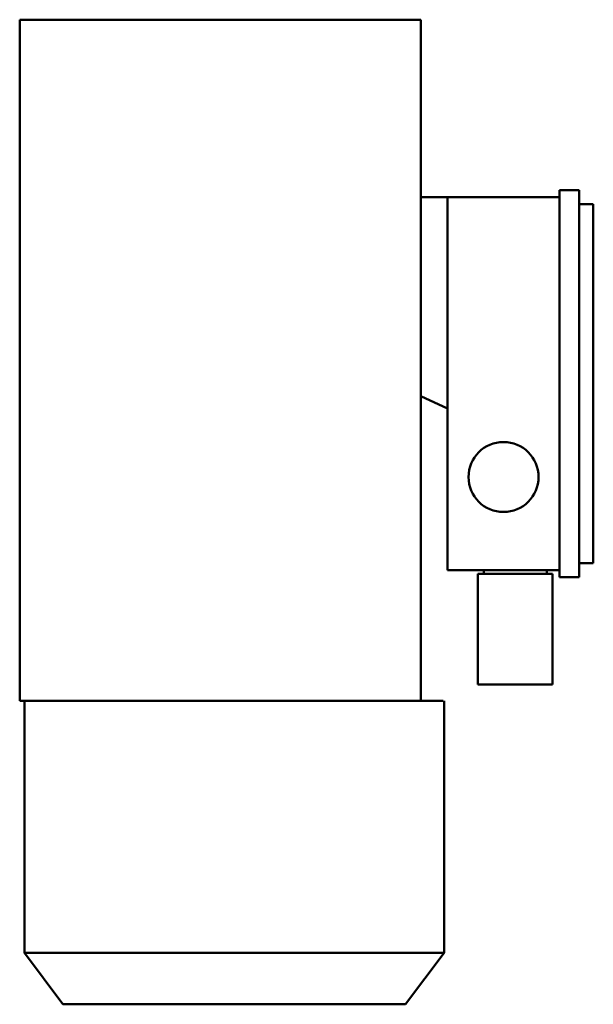
# Model space of a CAD drawing. Units: millimetres. Extents: x 0 to 29700, y 0 to 21000.
# Drawn here: x 10373 to 10619, y 5568 to 5990 of the extents above; entities that cross this region are included whole.
import ezdxf

# ---------------------------------------------------------------- set-up
doc = ezdxf.new("R2010")
doc.units = ezdxf.units.MM
doc.header["$MEASUREMENT"] = 0
doc.layers.add('(1) Shape lines', color=7, linetype='Continuous', lineweight=35)

# ---------------------------------------------------------------- blocks, each defined once
blk = doc.blocks.new('MACRO_14_91b8c3e3-fa7e-445e-a405-bf53cf414490')
at = {"layer": '(1) Shape lines', "color": 7, "linetype": 'Continuous', "lineweight": 50, "ltscale": 150}
for p, q in [((6055.1, -1484.36), (6071.6, -1462.36)), ((6218.6, -1462.36), (6071.6, -1462.36)), ((6218.6, -1462.36), (6235.1, -1484.36)), ((6055.1, -1592.36), (6055.1, -1484.36)), ((6235.1, -1484.36), (6235.1, -1592.36)), ((6065.1, -1592.36), (6055.51, -1592.36)), ((6237.1, -1592.36), (6065.1, -1592.36)), ((6065.1, -1592.36), (6065.1, -1723.02)), ((6237.1, -1592.36), (6237.1, -1884.36)), ((6008.6, -1646.86), (6008.6, -1599.36)), ((6008.6, -1599.36), (6013.6, -1599.36)), ((6013.6, -1599.36), (6035.6, -1599.36)), ((6035.6, -1599.36), (6040.6, -1599.36)), ((6040.6, -1646.86), (6040.6, -1599.36)), ((6005.6, -1645.36), (5997.1, -1645.36)), ((5997.1, -1645.36), (5997.1, -1811.36)), ((6005.6, -1645.36), (6005.6, -1811.36)), ((6005.6, -1648.36), (6053.6, -1648.36)), ((6008.6, -1646.86), (6013.6, -1646.86)), ((6011.1, -1648.36), (6011.1, -1646.86)), ((6035.6, -1646.86), (6013.6, -1646.86)), ((6035.6, -1646.86), (6040.6, -1646.86)), ((6038.1, -1646.86), (6038.1, -1648.36)), ((6053.6, -1648.36), (6053.6, -1717.66)), ((5997.1, -1651.36), (5991.1, -1651.36)), ((5991.1, -1651.36), (5991.1, -1805.36)), ((6053.6, -1717.66), (6065.1, -1723.02)), ((6053.6, -1717.66), (6053.6, -1808.36)), ((6065.1, -1723.02), (6065.1, -1808.36)), ((5997.1, -1805.36), (5991.1, -1805.36)), ((6053.6, -1808.36), (6005.6, -1808.36)), ((6065.1, -1808.36), (6053.6, -1808.36)), ((6065.1, -1808.36), (6065.1, -1884.36)), ((6005.6, -1811.36), (5997.1, -1811.36)), ((6237.1, -1884.36), (6065.1, -1884.36))]:
    blk.add_line(p, q, dxfattribs=at)
blk.add_lwpolyline([(6234.98, -1484.36), (6235.1, -1484.36), (6055.1, -1484.36), (6055.22, -1484.36)], dxfattribs=at)
blk.add_circle((6029.6, -1688.36), 15, dxfattribs=at)

msp = doc.modelspace()

# ---------------------------------------------------------------- block references
at = {"color": 7, "linetype": 'ByBlock', "rotation": 180}
msp.add_blockref('MACRO_14_91b8c3e3-fa7e-445e-a405-bf53cf414490', (16610, 4105.43), dxfattribs=at)

doc.saveas('drawing.dxf')
